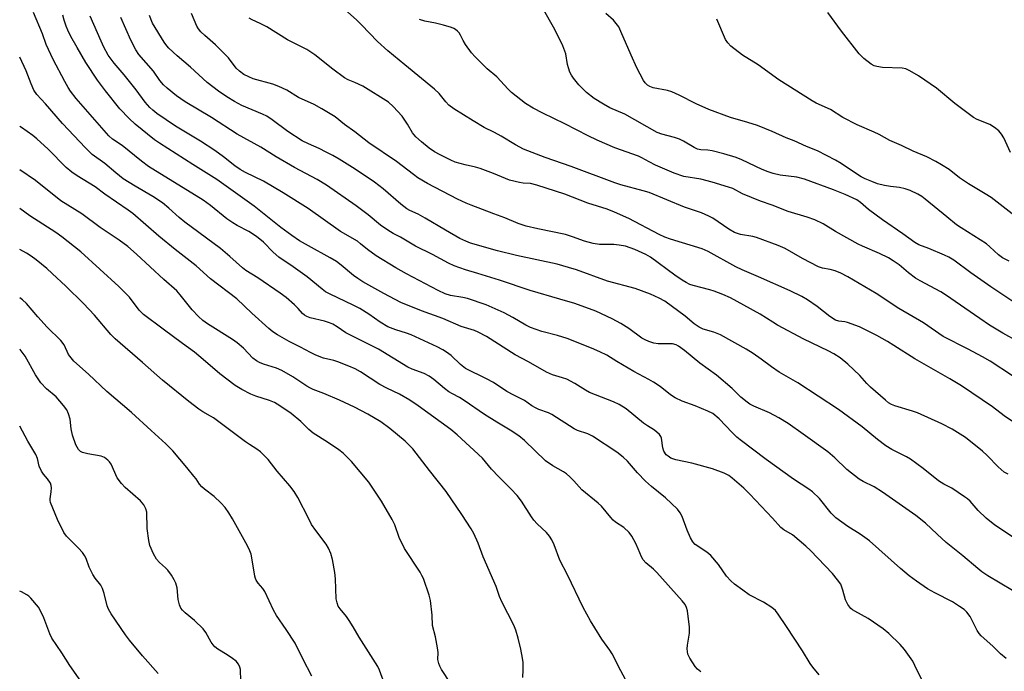
# Model space of a CAD drawing. Units: inches. Extents: x 1333761 to 1339761, y 513446 to 517447.
# Drawn here: x 1333761 to 1334072, y 513667 to 513873 of the extents above; entities that cross this region are included whole.
import ezdxf

# ---------------------------------------------------------------- set-up
doc = ezdxf.new("R2010")
doc.units = ezdxf.units.IN
doc.header["$MEASUREMENT"] = 0
doc.layers.add('Undefined', color=1, linetype='Continuous')

msp = doc.modelspace()

# ---------------------------------------------------------------- linework, layer by layer
at = {"layer": 'Undefined'}
for points, elevation in [([(1334074.93, 513692.33), (1334067.13, 513697), (1334065.3, 513698.23), (1334063.96, 513699.3), (1334059.27, 513703.37), (1334053.97, 513707.53), (1334051.09, 513710.15), (1334047.46, 513713.65), (1334044.38, 513716.15), (1334033.81, 513723.55), (1334031.14, 513725.17), (1334027.71, 513726.83), (1334026.42, 513727.65), (1334022.57, 513730.69), (1334018.72, 513734.34), (1334016.53, 513736.23), (1334008.74, 513741.92), (1334003.94, 513745.24), (1334001.01, 513747.09), (1333998.03, 513748.61), (1333993.09, 513750.74), (1333991.89, 513751.39), (1333990.96, 513752), (1333988.94, 513753.64), (1333986.23, 513756.3), (1333981.26, 513760.56), (1333976.05, 513764.35), (1333971.11, 513768.39), (1333969.27, 513769.76), (1333968.51, 513770.15), (1333967.41, 513770.46), (1333966.58, 513770.53), (1333964.13, 513770.46), (1333962.83, 513770.54), (1333961.5, 513770.76), (1333959.92, 513771.21), (1333958.66, 513771.75), (1333957.69, 513772.28), (1333953.58, 513775.37), (1333951.02, 513776.98), (1333948.26, 513778.45), (1333943.08, 513780.82), (1333936.4, 513783.29), (1333931.74, 513784.7), (1333922.31, 513787.38), (1333912.65, 513790.72), (1333905.71, 513792.74), (1333901.84, 513793.95), (1333898.31, 513795.22), (1333896.46, 513796.02), (1333891.39, 513798.81), (1333886, 513801.44), (1333881.23, 513804.32), (1333879, 513805.46), (1333877.25, 513806.48), (1333874.92, 513808.12), (1333871.04, 513811.37), (1333867.26, 513814.23), (1333857.87, 513820.77), (1333854.85, 513822.55), (1333847.76, 513826.37), (1333841.89, 513829.77), (1333837.08, 513832.83), (1333829.63, 513836.96), (1333821.48, 513842.2), (1333813.08, 513847.19), (1333810.43, 513849.1), (1333807.41, 513851.53), (1333806.31, 513852.52), (1333805.15, 513853.93), (1333803.12, 513856.83), (1333798.44, 513862.21), (1333797.55, 513863.6), (1333795.95, 513866.67), (1333792.76, 513873.91)], 304), ([(1334075.29, 513709.09), (1334069.39, 513713.08), (1334066.6, 513715.23), (1334064.14, 513717.69), (1334061.55, 513720.63), (1334060.73, 513721.37), (1334059.81, 513722.05), (1334055.76, 513724.8), (1334053.28, 513726.06), (1334051.59, 513727.08), (1334046.74, 513731.02), (1334042.65, 513733.98), (1334041.43, 513734.69), (1334036.8, 513737.02), (1334034.85, 513738.2), (1334032.2, 513740.14), (1334027.36, 513744.15), (1334019.91, 513749.66), (1334007.06, 513758.18), (1334001.07, 513761.53), (1333998.69, 513763.2), (1333995.45, 513765.69), (1333992.92, 513767.44), (1333990.66, 513768.8), (1333982.59, 513773.33), (1333980.46, 513774.24), (1333977.12, 513775.16), (1333975.85, 513775.74), (1333974.19, 513776.85), (1333971.35, 513779.24), (1333964.89, 513783.99), (1333963.16, 513784.98), (1333960.35, 513786.27), (1333955.5, 513787.98), (1333946.76, 513790.4), (1333936.95, 513793.9), (1333934.45, 513794.71), (1333930.83, 513795.69), (1333917.95, 513798.43), (1333911.95, 513799.95), (1333903.42, 513802.44), (1333901.92, 513802.99), (1333900.02, 513803.89), (1333895.53, 513806.47), (1333889.12, 513810.35), (1333886.87, 513811.55), (1333884.21, 513812.73), (1333883.32, 513813.26), (1333881.43, 513814.72), (1333875.75, 513819.57), (1333873.06, 513821.67), (1333866.94, 513825.87), (1333861.86, 513828.99), (1333859.81, 513830.21), (1333857.8, 513831.26), (1333855.49, 513832.36), (1333852.12, 513833.84), (1333850.14, 513834.84), (1333845.6, 513837.75), (1333840.67, 513841.5), (1333838.93, 513842.62), (1333837.6, 513843.28), (1333831.03, 513846.02), (1333828.73, 513847.28), (1333826.28, 513848.77), (1333823.72, 513850.51), (1333820.04, 513853.26), (1333814.84, 513858.19), (1333810.61, 513861.75), (1333807.97, 513864.14), (1333807.32, 513864.87), (1333806.44, 513866.08), (1333802.78, 513872.14), (1333801.79, 513874.54)], 306), ([(1334073.58, 513729.18), (1334072.33, 513729.88), (1334070.41, 513731.56), (1334067, 513735.1), (1334065.46, 513736.48), (1334060.11, 513740.77), (1334055.84, 513743.5), (1334052.59, 513745.15), (1334044.94, 513748.62), (1334043.28, 513749.2), (1334037.73, 513750.81), (1334036.71, 513751.26), (1334035.75, 513751.84), (1334034.76, 513752.6), (1334029.98, 513756.75), (1334028.84, 513757.91), (1334026.63, 513760.48), (1334022.9, 513764.03), (1334020.42, 513766.01), (1334018.44, 513767.31), (1334016.63, 513768.3), (1334008.95, 513772.01), (1334000.59, 513776.46), (1333999.07, 513777.32), (1333995.1, 513779.88), (1333989.98, 513782.77), (1333985.68, 513785.04), (1333983.34, 513786.1), (1333980.6, 513787.14), (1333979.23, 513787.56), (1333973.92, 513788.93), (1333972.86, 513789.33), (1333971.64, 513789.91), (1333970.46, 513790.63), (1333968.15, 513792.23), (1333960.42, 513797.95), (1333958.94, 513798.77), (1333955.45, 513800.4), (1333952.48, 513801.4), (1333950.51, 513801.8), (1333948.79, 513801.98), (1333944.25, 513802), (1333942.29, 513802.28), (1333939.48, 513803), (1333935.72, 513804.43), (1333933.54, 513805.12), (1333924.71, 513806.89), (1333921.04, 513807.81), (1333918.53, 513808.67), (1333914.29, 513810.46), (1333910.81, 513811.7), (1333903.66, 513814.43), (1333902.02, 513815.1), (1333899.31, 513816.36), (1333889.82, 513821.29), (1333886.75, 513823.14), (1333885.36, 513824.14), (1333880.05, 513828.27), (1333871.3, 513834.21), (1333866.8, 513837.65), (1333863.54, 513840), (1333860.58, 513842.39), (1333856.4, 513844.92), (1333853.91, 513846.27), (1333848.95, 513848.58), (1333845.28, 513850.81), (1333842.73, 513852.05), (1333840.85, 513852.75), (1333834.65, 513854.49), (1333833.27, 513855.05), (1333831.68, 513855.87), (1333830.31, 513856.9), (1333829.27, 513857.87), (1333826.84, 513861.08), (1333824.82, 513863.16), (1333822.74, 513865.19), (1333819.3, 513868.17), (1333818.06, 513869.38), (1333817.32, 513870.27), (1333816.85, 513871.11), (1333815.16, 513875.2)], 308), ([(1334076.21, 513745.06), (1334072.32, 513747.7), (1334068.69, 513750.5), (1334058.82, 513757.19), (1334055.19, 513759.43), (1334044.06, 513765.75), (1334037.42, 513769.98), (1334035.39, 513771.2), (1334032.07, 513773.11), (1334026.6, 513775.9), (1334022.71, 513777.28), (1334021.86, 513777.48), (1334020.05, 513777.64), (1334018.94, 513778), (1334017.21, 513779.11), (1334013.2, 513782.37), (1334010.04, 513784.43), (1334008.3, 513785.47), (1334004.63, 513787.28), (1333994.61, 513791.71), (1333989.37, 513793.9), (1333987.36, 513794.94), (1333978.65, 513799.8), (1333976.72, 513800.55), (1333966.75, 513803.65), (1333964.96, 513804.31), (1333963.19, 513805.15), (1333953.57, 513810.17), (1333949.05, 513812.2), (1333946.67, 513813.11), (1333940.59, 513815.06), (1333933.33, 513817.92), (1333924.46, 513820.77), (1333922.38, 513821.27), (1333920.14, 513821.44), (1333918.97, 513821.62), (1333915.81, 513822.38), (1333910.75, 513824.51), (1333906.44, 513826.08), (1333905.06, 513826.47), (1333901.71, 513827.18), (1333898.57, 513828.08), (1333897.22, 513828.65), (1333893.82, 513830.34), (1333892.03, 513831.34), (1333890.32, 513832.51), (1333887.91, 513834.48), (1333886.1, 513836.1), (1333885.12, 513837.31), (1333883.52, 513840.09), (1333881.79, 513842.66), (1333878.99, 513845.65), (1333877.49, 513847.01), (1333869.36, 513852.08), (1333866.81, 513853.31), (1333864.66, 513854.16), (1333863.56, 513854.8), (1333859.83, 513857.52), (1333854.13, 513862.04), (1333851.67, 513863.74), (1333845.5, 513866.77), (1333838.99, 513870.9), (1333836.89, 513871.99), (1333834.34, 513873.12), (1333833.37, 513873.66)], 310), ([(1334074.97, 513760.32), (1334067.87, 513764.96), (1334065.45, 513766.37), (1334060.94, 513768.81), (1334053, 513772.87), (1334046.83, 513777.18), (1334038.99, 513781.72), (1334031.85, 513786.4), (1334022.86, 513791.72), (1334020.63, 513792.84), (1334018.82, 513793.59), (1334017.24, 513794.01), (1334014.83, 513794.44), (1334013.53, 513794.89), (1334008.54, 513797.5), (1334003.05, 513800.7), (1334000.83, 513801.7), (1333993.98, 513804.2), (1333992.81, 513804.48), (1333988.89, 513805.16), (1333987.01, 513805.78), (1333985.21, 513806.79), (1333981.86, 513809.16), (1333980.11, 513810.29), (1333978.85, 513810.94), (1333976.53, 513811.95), (1333971.12, 513813.83), (1333959.95, 513818.42), (1333958.09, 513819), (1333951.03, 513820.91), (1333949.06, 513821.53), (1333935.32, 513826.65), (1333927.09, 513829.56), (1333920.21, 513832.22), (1333917.68, 513833.52), (1333913.16, 513836.32), (1333911.07, 513837.45), (1333907.8, 513839.08), (1333904.23, 513841.17), (1333898.19, 513844.93), (1333896.59, 513846.14), (1333895.61, 513847.15), (1333893.47, 513849.79), (1333892.08, 513851.2), (1333882.68, 513858.84), (1333877.3, 513863.33), (1333874.03, 513866.32), (1333868.96, 513871.58), (1333867.49, 513873), (1333864.49, 513875.73)], 312), ([(1334077.9, 513782.03), (1334068.08, 513788.54), (1334061.8, 513792.94), (1334056.36, 513796.98), (1334054.77, 513797.96), (1334053.49, 513798.6), (1334048.52, 513800.7), (1334045.36, 513801.9), (1334044.01, 513802.59), (1334040.23, 513805.34), (1334033.88, 513809.73), (1334029.43, 513813.07), (1334026.89, 513815.31), (1334025.69, 513816.08), (1334022, 513817.83), (1334018.36, 513819.32), (1334009.11, 513822.66), (1334006.71, 513823.25), (1334001.44, 513823.98), (1333999.24, 513824.48), (1333997.66, 513824.97), (1333995.73, 513825.74), (1333989.35, 513828.83), (1333987.54, 513829.53), (1333983.56, 513830.71), (1333979.92, 513831.59), (1333978.51, 513831.83), (1333976.37, 513831.94), (1333975.27, 513832.19), (1333974.27, 513832.68), (1333970.83, 513834.71), (1333969.56, 513835.37), (1333967.98, 513835.89), (1333964, 513836.92), (1333962.51, 513837.5), (1333952.26, 513843.22), (1333947.57, 513845.3), (1333945.52, 513846.4), (1333942.53, 513848.18), (1333940.17, 513850.11), (1333937.76, 513852.58), (1333936.08, 513854.64), (1333935.4, 513855.59), (1333934.88, 513856.6), (1333934.4, 513857.92), (1333934.13, 513859.02), (1333933.59, 513862.41), (1333932.66, 513864.86), (1333931.82, 513866.72), (1333929.74, 513870.78), (1333926.68, 513876.25)], 316), ([(1334073.94, 513796.72), (1334071.84, 513797.75), (1334070.49, 513798.71), (1334067.85, 513801.25), (1334066.76, 513802.17), (1334058.71, 513807.24), (1334057.3, 513808.19), (1334054.16, 513810.71), (1334047.38, 513816.38), (1334046.24, 513817.21), (1334045.03, 513817.92), (1334042.62, 513819.07), (1334041.03, 513819.61), (1334039.16, 513820.04), (1334036.36, 513820.33), (1334034.46, 513820.63), (1334032.29, 513821.22), (1334030.44, 513821.89), (1334028.36, 513822.77), (1334027.12, 513823.41), (1334023.75, 513825.59), (1334020.75, 513827.67), (1334018.99, 513828.67), (1334013.29, 513831.61), (1334009.81, 513833.06), (1334005.92, 513834.85), (1334003.31, 513835.81), (1333998.92, 513837.73), (1333994.24, 513839.65), (1333991.23, 513840.61), (1333985.67, 513842.25), (1333978.87, 513844.75), (1333974.81, 513846.53), (1333969.47, 513849.28), (1333967.13, 513850.31), (1333965.77, 513850.71), (1333961.23, 513851.59), (1333960.14, 513851.98), (1333959.47, 513852.42), (1333958.73, 513853.15), (1333958.14, 513853.97), (1333956.1, 513857.93), (1333954.23, 513861.9), (1333951.05, 513869.49), (1333950.35, 513870.92), (1333949.56, 513872.03), (1333948.65, 513873.05), (1333946.26, 513875.1)], 318), ([(1334074.82, 513811.69), (1334068.26, 513816.83), (1334066.34, 513818.07), (1334061, 513821.16), (1334058.22, 513823.13), (1334054.88, 513825.68), (1334052.47, 513827.25), (1334050.74, 513828.27), (1334047.81, 513829.69), (1334043.54, 513831.58), (1334039.89, 513833.33), (1334036.19, 513834.89), (1334032.79, 513836.8), (1334031.18, 513837.6), (1334025.77, 513839.87), (1334021.29, 513842.21), (1334017.36, 513844.77), (1334012.88, 513846.79), (1334011.57, 513847.45), (1334001.02, 513854.15), (1333994.46, 513858.93), (1333989.57, 513861.92), (1333985.83, 513864.83), (1333984.92, 513865.83), (1333984.18, 513866.95), (1333981.38, 513873.37)], 320), ([(1334074.35, 513831.13), (1334072.21, 513835.73), (1334071.53, 513836.97), (1334070.63, 513837.97), (1334069.25, 513839.08), (1334067.77, 513839.95), (1334063.8, 513841.52), (1334062.63, 513842.17), (1334056.73, 513846.63), (1334050.91, 513851.47), (1334045.18, 513855.44), (1334042.44, 513856.99), (1334041.17, 513857.59), (1334040.08, 513857.88), (1334033.88, 513858.09), (1334031.99, 513858.34), (1334031.24, 513858.59), (1334030.28, 513859.1), (1334027.91, 513860.91), (1334027.25, 513861.51), (1334026.47, 513862.39), (1334020.82, 513869.59), (1334016.53, 513875.51)], 322), ([(1334076.92, 513771.16), (1334071.95, 513773.88), (1334067.7, 513776.43), (1334064.62, 513778.48), (1334053.73, 513786.05), (1334052.24, 513786.93), (1334045.77, 513790.43), (1334044.28, 513791.32), (1334042.06, 513792.99), (1334039.08, 513795.51), (1334037.18, 513796.83), (1334035.71, 513797.71), (1334032.92, 513799.09), (1334027.5, 513801.39), (1334026.17, 513802.03), (1334018.99, 513806.1), (1334015.01, 513808.47), (1334012.41, 513809.77), (1334009.97, 513810.61), (1334003.94, 513812.38), (1333998.86, 513814.4), (1333995.24, 513815.67), (1333989.57, 513818.03), (1333986.43, 513819.66), (1333985.12, 513820.17), (1333979.95, 513821.68), (1333976.37, 513822.63), (1333970.91, 513823.55), (1333967.87, 513824.57), (1333961.99, 513827.14), (1333959.98, 513828.13), (1333957.69, 513829.43), (1333956.6, 513829.96), (1333949.11, 513832.62), (1333943.51, 513834.97), (1333940.69, 513836.36), (1333933.31, 513840.21), (1333926.32, 513843.53), (1333923.24, 513845.14), (1333920.84, 513846.64), (1333916.38, 513850.15), (1333915.33, 513851.18), (1333911.75, 513855.04), (1333908.73, 513857.65), (1333904.91, 513861.41), (1333903.73, 513862.73), (1333901.84, 513865.38), (1333901.06, 513866.62), (1333900.23, 513868.31), (1333899.8, 513868.99), (1333899.27, 513869.58), (1333898.66, 513870.1), (1333898.19, 513870.38), (1333897.41, 513870.69), (1333894.91, 513871.43), (1333892.39, 513872.09), (1333888.96, 513872.73), (1333887.33, 513873.28)], 314)]:
    msp.add_lwpolyline(points, dxfattribs=dict(at, elevation=elevation))
for points in [[(1334013.81, 513665.66, 298), (1334011.74, 513668.05, 298), (1334010.89, 513669.22, 298), (1334008.5, 513673.23, 298), (1334003.48, 513680.92, 298), (1334000.84, 513684.86, 298), (1333999.95, 513686.03, 298), (1333998.85, 513686.94, 298), (1333996.14, 513688.61, 298), (1333991.58, 513690.93, 298), (1333989.6, 513692.48, 298), (1333987.01, 513694.34, 298), (1333985.79, 513695.46, 298), (1333984.5, 513696.94, 298), (1333981.91, 513700.6, 298), (1333979.46, 513703.43, 298), (1333978.18, 513704.51, 298), (1333974.58, 513706.95, 298), (1333973.77, 513707.76, 298), (1333973.06, 513709.02, 298), (1333971.97, 513711.44, 298), (1333970.46, 513715.8, 298), (1333969.79, 513717, 298), (1333968.96, 513718.12, 298), (1333965.15, 513721.67, 298), (1333960.69, 513725.31, 298), (1333958.8, 513726.97, 298), (1333956.29, 513729.66, 298), (1333953.11, 513733.28, 298), (1333951.72, 513734.61, 298), (1333949.71, 513736.13, 298), (1333942.02, 513741.28, 298), (1333940.56, 513741.96, 298), (1333937.26, 513743.07, 298), (1333936.19, 513743.54, 298), (1333929.18, 513748.13, 298), (1333928.14, 513748.63, 298), (1333925.07, 513749.71, 298), (1333924.01, 513750.18, 298), (1333922.84, 513750.9, 298), (1333920.51, 513752.55, 298), (1333917.1, 513754.2, 298), (1333914.93, 513755.41, 298), (1333910.76, 513758.28, 298), (1333908.5, 513759.46, 298), (1333901.87, 513762.7, 298), (1333900.28, 513763.9, 298), (1333897.26, 513766.78, 298), (1333895.88, 513767.81, 298), (1333894.67, 513768.58, 298), (1333892.84, 513769.51, 298), (1333884.7, 513773.32, 298), (1333883.22, 513773.86, 298), (1333879.76, 513774.9, 298), (1333877.3, 513775.9, 298), (1333874.81, 513777.32, 298), (1333871.26, 513779.91, 298), (1333868.41, 513781.71, 298), (1333866.34, 513782.78, 298), (1333859.02, 513786.22, 298), (1333857.56, 513787, 298), (1333856.43, 513787.83, 298), (1333851.78, 513791.69, 298), (1333847.3, 513794.88, 298), (1333842.76, 513797.98, 298), (1333841, 513799.56, 298), (1333837.94, 513802.72, 298), (1333835.66, 513804.48, 298), (1333833.28, 513806.11, 298), (1333829.54, 513808.02, 298), (1333828.26, 513808.78, 298), (1333826.35, 513810.14, 298), (1333821.16, 513814.29, 298), (1333818.8, 513815.99, 298), (1333801.56, 513826.7, 298), (1333799.29, 513828.35, 298), (1333793.14, 513833.28, 298), (1333790.11, 513835.3, 298), (1333788.92, 513836.4, 298), (1333778.64, 513848.22, 298), (1333776.86, 513850.55, 298), (1333776.1, 513851.74, 298), (1333775.04, 513853.62, 298), (1333771.35, 513860.62, 298), (1333769.86, 513863.71, 298), (1333769.17, 513865.29, 298), (1333767.96, 513868.75, 298), (1333765.11, 513875.45, 298)], [(1334046.45, 513663.67, 300), (1334044.09, 513668.64, 300), (1334043.4, 513669.91, 300), (1334040.76, 513673.69, 300), (1334039.46, 513675.24, 300), (1334035.88, 513678.68, 300), (1334034.05, 513680.21, 300), (1334029.3, 513683.46, 300), (1334025.02, 513685.77, 300), (1334024.31, 513686.23, 300), (1334023.78, 513686.69, 300), (1334022.84, 513687.93, 300), (1334022.11, 513689.38, 300), (1334021.32, 513692.44, 300), (1334020.6, 513694.32, 300), (1334019.62, 513695.75, 300), (1334017.95, 513697.76, 300), (1334010.99, 513705, 300), (1334009.52, 513706.39, 300), (1334005.35, 513709.96, 300), (1334002.57, 513711.57, 300), (1334001.67, 513712.26, 300), (1333998.98, 513715.29, 300), (1333991.86, 513722.92, 300), (1333989.95, 513724.77, 300), (1333986.27, 513727.96, 300), (1333985.24, 513728.77, 300), (1333983.74, 513729.52, 300), (1333980, 513730.89, 300), (1333973.46, 513732.69, 300), (1333968.39, 513733.73, 300), (1333966.86, 513734.29, 300), (1333965.98, 513734.86, 300), (1333965.38, 513735.37, 300), (1333964.61, 513736.45, 300), (1333964.29, 513737.52, 300), (1333963.9, 513740.65, 300), (1333963.71, 513741.16, 300), (1333963.21, 513741.81, 300), (1333961.63, 513743.1, 300), (1333959.43, 513744.52, 300), (1333958.23, 513745.39, 300), (1333952.74, 513749.89, 300), (1333950.53, 513751.28, 300), (1333948.69, 513752.15, 300), (1333941.1, 513755.12, 300), (1333939.87, 513755.8, 300), (1333936.48, 513757.93, 300), (1333933.96, 513759.27, 300), (1333932.6, 513759.75, 300), (1333929.34, 513760.72, 300), (1333927.52, 513761.48, 300), (1333921.77, 513764.8, 300), (1333917.61, 513766.98, 300), (1333908.45, 513772.8, 300), (1333905.89, 513774.2, 300), (1333904.67, 513774.7, 300), (1333900.47, 513775.94, 300), (1333894.68, 513778.54, 300), (1333887.96, 513780.95, 300), (1333881.41, 513783.58, 300), (1333875.97, 513786.42, 300), (1333869.34, 513790.16, 300), (1333867.72, 513791.19, 300), (1333866.38, 513792.17, 300), (1333862.54, 513795.47, 300), (1333861.02, 513796.6, 300), (1333859, 513797.78, 300), (1333852.11, 513801.52, 300), (1333849.35, 513803.17, 300), (1333846.84, 513804.82, 300), (1333843.44, 513807.31, 300), (1333834.96, 513814.09, 300), (1333823.11, 513822.59, 300), (1333815.51, 513827.3, 300), (1333804.96, 513834.04, 300), (1333803.37, 513835.15, 300), (1333797.34, 513840.08, 300), (1333795.35, 513841.85, 300), (1333792.49, 513844.9, 300), (1333787.87, 513850.69, 300), (1333785.4, 513854.03, 300), (1333781.68, 513859.67, 300), (1333778.93, 513864.36, 300), (1333776.97, 513867.89, 300), (1333775.94, 513869.89, 300), (1333775.43, 513871.14, 300), (1333774.81, 513873.02, 300), (1333774.41, 513874.61, 300)], [(1334072.94, 513670.85, 302), (1334071.15, 513672.29, 302), (1334068.77, 513674.71, 302), (1334065.1, 513677.94, 302), (1334064.38, 513678.77, 302), (1334063.81, 513679.66, 302), (1334062.14, 513683.07, 302), (1334061.56, 513684.1, 302), (1334060.5, 513685.49, 302), (1334059.68, 513686.3, 302), (1334058.25, 513687.32, 302), (1334056.03, 513688.72, 302), (1334050.43, 513691.62, 302), (1334048.09, 513692.92, 302), (1334044.54, 513695.32, 302), (1334042.27, 513697, 302), (1334039.5, 513699.3, 302), (1334029.72, 513708.11, 302), (1334026.8, 513710.16, 302), (1334022.81, 513712.61, 302), (1334019.04, 513715.42, 302), (1334017.61, 513716.89, 302), (1334013.86, 513721.45, 302), (1334011.63, 513723.6, 302), (1334010.49, 513724.43, 302), (1334005.68, 513727.61, 302), (1333997.03, 513733.8, 302), (1333988.82, 513740.05, 302), (1333987.7, 513740.97, 302), (1333986.23, 513742.36, 302), (1333982.17, 513746.76, 302), (1333980.12, 513748.4, 302), (1333978.58, 513749.2, 302), (1333974.57, 513750.9, 302), (1333970.43, 513752.32, 302), (1333968.17, 513753.44, 302), (1333966.75, 513754.33, 302), (1333963.49, 513757, 302), (1333961.34, 513758.39, 302), (1333959.84, 513759.25, 302), (1333955.1, 513761.74, 302), (1333949.75, 513764.85, 302), (1333946.55, 513766.86, 302), (1333944.35, 513768, 302), (1333941.74, 513769.12, 302), (1333933.99, 513772.14, 302), (1333930.96, 513773.11, 302), (1333926.02, 513774.43, 302), (1333922.45, 513775.68, 302), (1333920.91, 513776.44, 302), (1333916.84, 513778.81, 302), (1333914.08, 513780.27, 302), (1333908.38, 513782.83, 302), (1333902.48, 513784.84, 302), (1333900.96, 513785.2, 302), (1333897.13, 513785.86, 302), (1333895.41, 513786.39, 302), (1333893.19, 513787.42, 302), (1333883.14, 513792.65, 302), (1333879.76, 513794.58, 302), (1333873.57, 513798.42, 302), (1333870.79, 513800.41, 302), (1333868.64, 513802.22, 302), (1333867.63, 513802.98, 302), (1333862.3, 513806.04, 302), (1333852.09, 513813.34, 302), (1333844.19, 513818.38, 302), (1333837.9, 513821.98, 302), (1333832.2, 513824.78, 302), (1333830.58, 513825.7, 302), (1333828.87, 513826.93, 302), (1333825.23, 513829.79, 302), (1333822.49, 513831.79, 302), (1333817.98, 513834.72, 302), (1333810.05, 513839.48, 302), (1333804.18, 513843.48, 302), (1333802.87, 513844.48, 302), (1333801.9, 513845.36, 302), (1333800.49, 513847.03, 302), (1333797.62, 513850.99, 302), (1333793.8, 513855.77, 302), (1333790.63, 513859.43, 302), (1333788.78, 513861.96, 302), (1333787.38, 513864.5, 302), (1333786.5, 513866.36, 302), (1333783.1, 513874.27, 302)], [(1333976.35, 513666.54, 296), (1333975.27, 513667.44, 296), (1333974.5, 513668.26, 296), (1333972.8, 513670.86, 296), (1333972.26, 513672.16, 296), (1333972.08, 513673.02, 296), (1333972.01, 513673.88, 296), (1333972.12, 513675.04, 296), (1333972.74, 513678.8, 296), (1333972.75, 513680.73, 296), (1333972.12, 513685.96, 296), (1333971.81, 513686.97, 296), (1333971.33, 513687.91, 296), (1333970.44, 513689.04, 296), (1333962.39, 513698.04, 296), (1333961.34, 513699.06, 296), (1333958.95, 513701.16, 296), (1333958.07, 513702.09, 296), (1333957.54, 513702.97, 296), (1333956.52, 513705.6, 296), (1333955.74, 513707.22, 296), (1333954.47, 513709.59, 296), (1333953.61, 513710.75, 296), (1333951.93, 513712.28, 296), (1333949.36, 513713.98, 296), (1333948.58, 513714.61, 296), (1333947.81, 513715.47, 296), (1333944.9, 513719.06, 296), (1333943.81, 513720.05, 296), (1333938.66, 513724.28, 296), (1333936.12, 513727.13, 296), (1333934.89, 513728.34, 296), (1333933.81, 513729.29, 296), (1333932.89, 513729.98, 296), (1333929.54, 513731.86, 296), (1333927.18, 513733.44, 296), (1333920.51, 513739.82, 296), (1333918.7, 513741.3, 296), (1333916.02, 513743.14, 296), (1333911.73, 513745.72, 296), (1333907.87, 513748.16, 296), (1333901.46, 513752.56, 296), (1333899.98, 513753.45, 296), (1333897.7, 513754.63, 296), (1333896.56, 513755.31, 296), (1333895.2, 513756.35, 296), (1333891.86, 513759.17, 296), (1333890.38, 513760.25, 296), (1333888.8, 513761.06, 296), (1333884.99, 513762.47, 296), (1333883.56, 513763.12, 296), (1333874.32, 513768.77, 296), (1333863.98, 513774, 296), (1333861.27, 513775.93, 296), (1333859.85, 513776.77, 296), (1333858.83, 513777.18, 296), (1333857.24, 513777.66, 296), (1333852.73, 513778.74, 296), (1333851.64, 513779.17, 296), (1333850.88, 513779.6, 296), (1333850.26, 513780.13, 296), (1333848.92, 513781.65, 296), (1333847.69, 513782.88, 296), (1333845.06, 513785.13, 296), (1333843.19, 513786.53, 296), (1333836.15, 513791.45, 296), (1333832.36, 513793.77, 296), (1333831.26, 513794.54, 296), (1333827.24, 513798.19, 296), (1333824.28, 513800.67, 296), (1333813.04, 513809.06, 296), (1333811.24, 513810.53, 296), (1333807.95, 513813.45, 296), (1333805.93, 513815.12, 296), (1333802.89, 513817.18, 296), (1333797.25, 513820.47, 296), (1333793.54, 513822.81, 296), (1333791.17, 513824.63, 296), (1333787.71, 513827.63, 296), (1333783.7, 513830.53, 296), (1333781.53, 513832.56, 296), (1333774.32, 513840.25, 296), (1333768.87, 513846.58, 296), (1333766.15, 513849.53, 296), (1333765.23, 513850.84, 296), (1333764.35, 513852.83, 296), (1333762.81, 513857.01, 296), (1333760.77, 513861.35, 296)], [(1333953.91, 513661.63, 294), (1333950.96, 513666.92, 294), (1333948.24, 513672.31, 294), (1333947.5, 513673.48, 294), (1333945.02, 513676.94, 294), (1333942.77, 513680.48, 294), (1333941.39, 513682.78, 294), (1333939.1, 513686.94, 294), (1333934.15, 513697.33, 294), (1333931.74, 513701.98, 294), (1333929.94, 513706.79, 294), (1333929.2, 513708.36, 294), (1333928.41, 513709.56, 294), (1333927.53, 513710.7, 294), (1333924.52, 513713.5, 294), (1333923.5, 513714.61, 294), (1333922.72, 513715.72, 294), (1333919.52, 513720.68, 294), (1333918.21, 513722.47, 294), (1333916.2, 513724.61, 294), (1333912.39, 513728.31, 294), (1333910.1, 513730.84, 294), (1333907.25, 513734.27, 294), (1333899.2, 513741.67, 294), (1333897.25, 513743.32, 294), (1333886.88, 513750.89, 294), (1333884.27, 513752.63, 294), (1333880.92, 513754.55, 294), (1333876.92, 513756.47, 294), (1333874.69, 513757.66, 294), (1333868.66, 513761.58, 294), (1333866.95, 513762.54, 294), (1333864.93, 513763.46, 294), (1333861.49, 513764.84, 294), (1333860.21, 513765.21, 294), (1333856.91, 513765.93, 294), (1333854.43, 513766.93, 294), (1333852.83, 513767.7, 294), (1333849.65, 513769.46, 294), (1333846.05, 513771.25, 294), (1333842.3, 513773.38, 294), (1333840.85, 513774.29, 294), (1333839.56, 513775.36, 294), (1333834.22, 513780.22, 294), (1333829.51, 513784.73, 294), (1333821.11, 513791.05, 294), (1333816.55, 513795.2, 294), (1333809.91, 513800.39, 294), (1333804.75, 513804.58, 294), (1333796.59, 513811.75, 294), (1333795.07, 513812.88, 294), (1333787.72, 513817.88, 294), (1333784.59, 513820.27, 294), (1333778.89, 513823.76, 294), (1333777.24, 513824.88, 294), (1333775.47, 513826.36, 294), (1333769.74, 513832.2, 294), (1333766.22, 513835.45, 294), (1333764.87, 513836.49, 294), (1333761.27, 513839, 294), (1333760.76, 513839.32, 294)], [(1333920, 513664.83, 292), (1333920.1, 513667.17, 292), (1333920.1, 513669.49, 292), (1333919.92, 513670.92, 292), (1333919.39, 513673.79, 292), (1333918.5, 513677.24, 292), (1333917.75, 513679.76, 292), (1333917.18, 513681.35, 292), (1333913.3, 513688.8, 292), (1333912.65, 513690.41, 292), (1333911.54, 513693.61, 292), (1333907.45, 513703.01, 292), (1333905.86, 513707.35, 292), (1333904.53, 513710.36, 292), (1333903.65, 513711.92, 292), (1333900.73, 513716.46, 292), (1333895.71, 513723.76, 292), (1333890.43, 513730.36, 292), (1333885.14, 513737.25, 292), (1333882.71, 513739.61, 292), (1333877.89, 513743.7, 292), (1333875.03, 513745.78, 292), (1333870.97, 513748.2, 292), (1333866.7, 513750.4, 292), (1333861.95, 513752.64, 292), (1333857.01, 513754.79, 292), (1333853.65, 513756.07, 292), (1333852.58, 513756.55, 292), (1333851.63, 513757.11, 292), (1333847.19, 513760.07, 292), (1333843.74, 513762.1, 292), (1333842.03, 513762.79, 292), (1333837.9, 513764.07, 292), (1333836.63, 513764.57, 292), (1333835.66, 513765.06, 292), (1333834.58, 513765.96, 292), (1333831.62, 513769.12, 292), (1333829.58, 513770.85, 292), (1333828.13, 513771.85, 292), (1333820.2, 513776.87, 292), (1333818.68, 513777.92, 292), (1333817.31, 513779.14, 292), (1333815.31, 513781.32, 292), (1333811.53, 513786.07, 292), (1333810.44, 513787.27, 292), (1333806.4, 513790.84, 292), (1333797.69, 513798.93, 292), (1333794.93, 513801.31, 292), (1333792.25, 513803.38, 292), (1333786.17, 513807.39, 292), (1333780.39, 513811.64, 292), (1333773.8, 513815.78, 292), (1333765.74, 513822.25, 292), (1333760.76, 513825.61, 292)], [(1333897.07, 513662.95, 290), (1333894.23, 513667.34, 290), (1333893.68, 513668.36, 290), (1333893.36, 513669.17, 290), (1333893.06, 513670.52, 290), (1333893.17, 513672.74, 290), (1333893.01, 513674.21, 290), (1333892.31, 513677.71, 290), (1333891.4, 513681.29, 290), (1333891.32, 513684.57, 290), (1333890.78, 513689.22, 290), (1333890.32, 513690.89, 290), (1333888.51, 513696.1, 290), (1333888.05, 513697.14, 290), (1333887.47, 513698.12, 290), (1333882.52, 513705.65, 290), (1333880.9, 513709.12, 290), (1333879.47, 513713.12, 290), (1333878.63, 513714.88, 290), (1333875.25, 513720.63, 290), (1333871.29, 513726.64, 290), (1333865.8, 513733.18, 290), (1333863.12, 513735.83, 290), (1333861.77, 513736.9, 290), (1333858.2, 513739.35, 290), (1333853.61, 513742.2, 290), (1333852.28, 513743.33, 290), (1333849.73, 513745.85, 290), (1333846.66, 513748.39, 290), (1333843.13, 513750.87, 290), (1333841.41, 513751.86, 290), (1333839.86, 513752.52, 290), (1333835.49, 513753.9, 290), (1333833.94, 513754.5, 290), (1333831.09, 513755.99, 290), (1333828.93, 513757.31, 290), (1333824.05, 513761.02, 290), (1333818.84, 513765.54, 290), (1333816.09, 513767.82, 290), (1333812.31, 513770.65, 290), (1333806.16, 513775.1, 290), (1333799.95, 513779.83, 290), (1333798.51, 513781.17, 290), (1333795.51, 513785.31, 290), (1333792.1, 513788.67, 290), (1333780.11, 513799.6, 290), (1333774.07, 513804.38, 290), (1333772.17, 513805.74, 290), (1333763.99, 513811.04, 290), (1333760.76, 513813.34, 290)], [(1333876.24, 513662.8, 288), (1333874.66, 513667.06, 288), (1333874.08, 513668.25, 288), (1333868.18, 513677.57, 288), (1333866.32, 513680.86, 288), (1333865.07, 513682.87, 288), (1333864.23, 513684.08, 288), (1333862.17, 513686.51, 288), (1333861.56, 513687.42, 288), (1333861.2, 513688.42, 288), (1333860.95, 513689.76, 288), (1333860.69, 513696.01, 288), (1333860.52, 513698.06, 288), (1333859.77, 513702.12, 288), (1333859.2, 513704.03, 288), (1333858.45, 513705.81, 288), (1333857.75, 513707.07, 288), (1333854.47, 513711.36, 288), (1333853.15, 513713.29, 288), (1333852.21, 513715.02, 288), (1333848.78, 513721.79, 288), (1333847.62, 513723.75, 288), (1333846.2, 513725.56, 288), (1333842.21, 513730.14, 288), (1333839.36, 513733.83, 288), (1333836.93, 513736.23, 288), (1333835.83, 513737.11, 288), (1333833.44, 513738.57, 288), (1333832.21, 513739.42, 288), (1333822.1, 513747.02, 288), (1333821.14, 513747.62, 288), (1333818.66, 513748.97, 288), (1333817.48, 513749.76, 288), (1333814.29, 513752.25, 288), (1333805.98, 513759.03, 288), (1333799.66, 513764.58, 288), (1333790.93, 513772.07, 288), (1333789.63, 513773.47, 288), (1333784.46, 513779.55, 288), (1333780.9, 513783.31, 288), (1333775.35, 513788.8, 288), (1333771.07, 513792.8, 288), (1333769.32, 513794.36, 288), (1333765.92, 513797.15, 288), (1333764.43, 513798.22, 288), (1333762.93, 513799.19, 288), (1333760.76, 513800.43, 288)], [(1333853.16, 513665.22, 286), (1333850.34, 513670.68, 286), (1333847.97, 513675.64, 286), (1333845.14, 513680, 286), (1333841.98, 513684.42, 286), (1333841.06, 513686.17, 286), (1333838.3, 513692.08, 286), (1333837.67, 513692.97, 286), (1333836.26, 513694.64, 286), (1333835.62, 513695.59, 286), (1333835.38, 513696.1, 286), (1333835.15, 513696.92, 286), (1333834.27, 513702.7, 286), (1333834.01, 513703.83, 286), (1333833.62, 513704.91, 286), (1333832.86, 513706.48, 286), (1333828.1, 513715.07, 286), (1333826.91, 513716.99, 286), (1333825.77, 513718.6, 286), (1333824.39, 513720.1, 286), (1333822.3, 513722.15, 286), (1333819.21, 513724.48, 286), (1333818.36, 513725.24, 286), (1333817.7, 513726.02, 286), (1333816.57, 513727.76, 286), (1333815.91, 513728.62, 286), (1333813.6, 513731.27, 286), (1333809.19, 513736.57, 286), (1333806.97, 513738.85, 286), (1333802.33, 513743, 286), (1333796.11, 513748.78, 286), (1333788.38, 513755.39, 286), (1333782.51, 513760.93, 286), (1333777.92, 513764.97, 286), (1333777.02, 513766.03, 286), (1333776.23, 513767.16, 286), (1333774.8, 513770.14, 286), (1333773.81, 513771.58, 286), (1333769.43, 513775.83, 286), (1333766.54, 513779.01, 286), (1333762.92, 513783.23, 286), (1333761.67, 513784.47, 286), (1333760.76, 513785.07, 286)], [(1333830.7, 513663.77, 284), (1333830.62, 513667.3, 284), (1333830.43, 513668.06, 284), (1333829.98, 513669.06, 284), (1333829.29, 513669.93, 284), (1333828.14, 513670.85, 284), (1333826.43, 513672.01, 284), (1333823.47, 513673.78, 284), (1333822.49, 513674.51, 284), (1333821.95, 513675.12, 284), (1333821.32, 513676.02, 284), (1333819.65, 513679.07, 284), (1333818.81, 513680.23, 284), (1333816.08, 513682.86, 284), (1333813.14, 513685.26, 284), (1333812.32, 513686.09, 284), (1333811.79, 513686.77, 284), (1333811.33, 513687.79, 284), (1333810.92, 513689.46, 284), (1333810.54, 513693.22, 284), (1333810.12, 513694.64, 284), (1333809.67, 513695.74, 284), (1333808.8, 513697.18, 284), (1333807.64, 513698.78, 284), (1333806.85, 513699.58, 284), (1333804.95, 513701.27, 284), (1333804.1, 513702.24, 284), (1333803.14, 513703.97, 284), (1333801.98, 513706.56, 284), (1333801.59, 513708.22, 284), (1333801.13, 513711.96, 284), (1333800.99, 513717.17, 284), (1333800.7, 513718.24, 284), (1333800.08, 513719.48, 284), (1333799.56, 513720.14, 284), (1333798.95, 513720.75, 284), (1333794.14, 513724.96, 284), (1333792.93, 513726.21, 284), (1333791.65, 513728.09, 284), (1333789.66, 513732.33, 284), (1333789.18, 513733.07, 284), (1333788.62, 513733.66, 284), (1333787.54, 513734.44, 284), (1333786.56, 513734.88, 284), (1333782.28, 513735.62, 284), (1333780.66, 513736.04, 284), (1333779.96, 513736.43, 284), (1333779.39, 513737.02, 284), (1333778.91, 513737.71, 284), (1333778.52, 513738.48, 284), (1333777.47, 513741.56, 284), (1333777.03, 513743.58, 284), (1333776.75, 513746.62, 284), (1333776.23, 513748.28, 284), (1333775.64, 513749.6, 284), (1333774.58, 513751.01, 284), (1333772.24, 513753.66, 284), (1333769.19, 513756.28, 284), (1333767.4, 513758.1, 284), (1333765.71, 513760.71, 284), (1333762.43, 513766.56, 284), (1333760.87, 513768.65, 284), (1333760.76, 513768.78, 284)], [(1333804.62, 513666.05, 282), (1333799.6, 513671.63, 282), (1333795.5, 513676.64, 282), (1333794.27, 513678.29, 282), (1333789.75, 513684.97, 282), (1333788.84, 513686.46, 282), (1333788.41, 513687.52, 282), (1333787.53, 513691.43, 282), (1333786.98, 513693.02, 282), (1333786.4, 513693.99, 282), (1333784.61, 513696.25, 282), (1333783.85, 513697.47, 282), (1333782.71, 513699.78, 282), (1333781.75, 513702.46, 282), (1333781.29, 513703.49, 282), (1333780.6, 513704.42, 282), (1333779.41, 513705.73, 282), (1333775.55, 513709.55, 282), (1333774.73, 513710.7, 282), (1333772.67, 513714.83, 282), (1333770.49, 513720.19, 282), (1333770.38, 513720.88, 282), (1333770.4, 513721.41, 282), (1333770.74, 513723.57, 282), (1333770.82, 513724.88, 282), (1333770.73, 513725.63, 282), (1333770.45, 513726.38, 282), (1333769.59, 513727.76, 282), (1333768.33, 513729.19, 282), (1333767.68, 513730.14, 282), (1333766.94, 513731.75, 282), (1333766.36, 513734.14, 282), (1333765.87, 513735.4, 282), (1333763.37, 513739.68, 282), (1333760.75, 513744.4, 282)], [(1333780.86, 513662.57, 280), (1333776.58, 513668.64, 280), (1333774.05, 513672.63, 280), (1333770.93, 513677.27, 280), (1333770.25, 513678.66, 280), (1333768.42, 513683.7, 280), (1333767.28, 513686.08, 280), (1333766.67, 513687.07, 280), (1333764.25, 513689.91, 280), (1333763.63, 513690.51, 280), (1333762.98, 513691, 280), (1333761.27, 513691.88, 280), (1333760.75, 513692.09, 280)]]:
    msp.add_polyline3d(points, dxfattribs=at)

doc.saveas('drawing.dxf')
